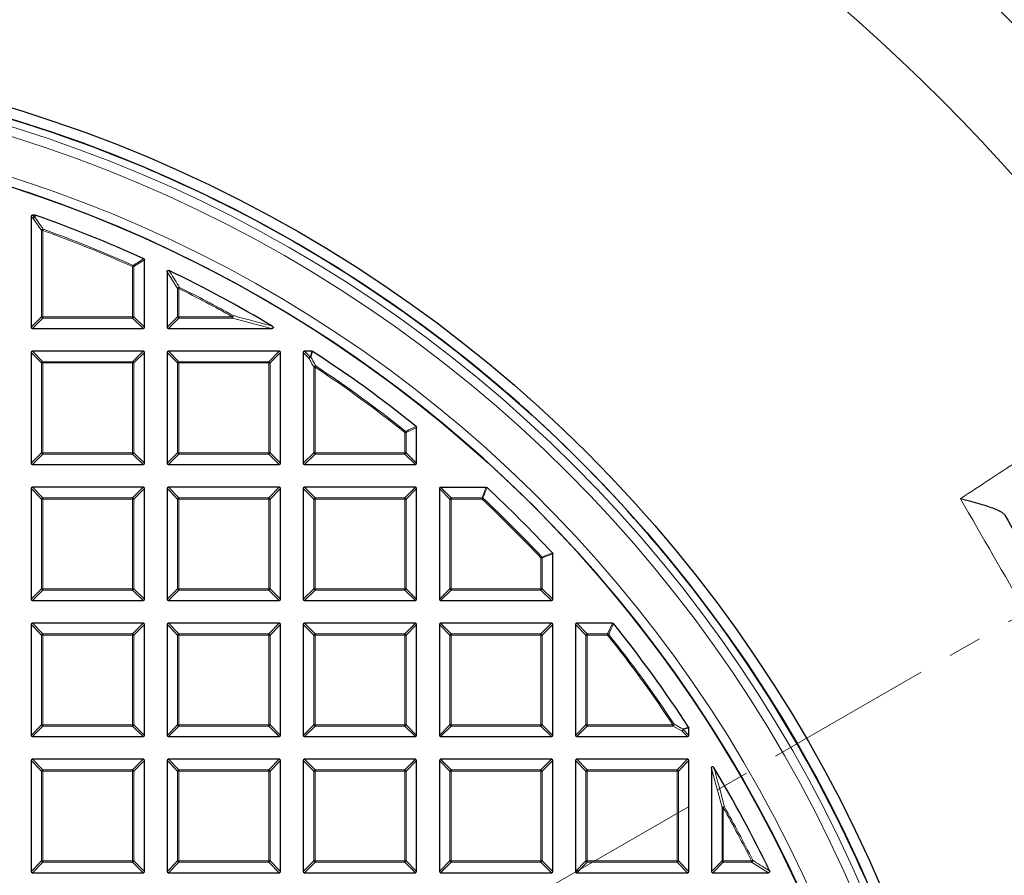
# Model space of a CAD drawing. Units: millimetres. Extents: x 0 to 420, y 0 to 297.
# Drawn here: x 138 to 176, y 218 to 250 of the extents above; entities that cross this region are included whole.
import ezdxf

# ---------------------------------------------------------------- set-up
doc = ezdxf.new("R2010")
doc.units = ezdxf.units.MM
doc.linetypes.add('CENTER', pattern=[10.16, 6.35, -1.27, 1.27, -1.27])

msp = doc.modelspace()

# ---------------------------------------------------------------- linework, layer by layer
at = {"color": 7, "linetype": 'Continuous', "lineweight": 25}
for p, q in [((140.7327, 245.4395), (140.7326, 245.4392)), ((144.6921, 243.7991), (144.6922, 243.7994)), ((138.7869, 242.6685), (138.7869, 238.4818)), ((138.931, 242.718), (138.8364, 242.718)), ((138.931, 242.718), (138.9473, 242.7152)), ((143.0726, 238.4818), (143.0726, 241.0269)), ((143.9298, 240.5793), (143.9298, 238.4818)), ((138.8364, 238.4323), (143.0232, 238.4323)), ((143.9793, 238.4323), (147.8713, 238.4323)), ((138.7869, 237.5257), (138.7869, 233.3389)), ((143.0232, 237.5752), (138.8364, 237.5752)), ((143.0726, 233.3389), (143.0726, 237.5257)), ((143.9298, 237.5257), (143.9298, 233.3389)), ((148.166, 237.5752), (143.9793, 237.5752)), ((148.2155, 233.3389), (148.2155, 237.5257)), ((149.0726, 237.5257), (149.0726, 233.3389)), ((149.4015, 237.5752), (149.1221, 237.5752)), ((153.3584, 233.3389), (153.3584, 234.6959)), ((138.8364, 233.2894), (143.0232, 233.2894)), ((143.9793, 233.2894), (148.166, 233.2894)), ((149.1221, 233.2894), (153.3089, 233.2894)), ((138.7869, 232.3828), (138.7869, 228.1961)), ((143.0232, 232.4323), (138.8364, 232.4323)), ((143.0726, 228.1961), (143.0726, 232.3828)), ((143.9298, 232.3828), (143.9298, 228.1961)), ((148.166, 232.4323), (143.9793, 232.4323)), ((148.2155, 228.1961), (148.2155, 232.3828)), ((149.0726, 232.3828), (149.0726, 228.1961)), ((153.3089, 232.4323), (149.1221, 232.4323)), ((153.3584, 228.1961), (153.3584, 232.3828)), ((154.2155, 232.3828), (154.2155, 228.1961)), ((154.265, 232.4323), (155.9838, 232.4323)), ((158.5012, 228.1961), (158.5012, 229.9149)), ((138.8364, 228.1466), (143.0232, 228.1466)), ((143.9793, 228.1466), (148.166, 228.1466)), ((149.1221, 228.1466), (153.3089, 228.1466)), ((154.265, 228.1466), (158.4517, 228.1466)), ((138.7869, 227.24), (138.7869, 223.0532)), ((143.0232, 227.2894), (138.8364, 227.2894)), ((143.0726, 223.0532), (143.0726, 227.24)), ((143.9298, 227.24), (143.9298, 223.0532)), ((148.166, 227.2894), (143.9793, 227.2894)), ((148.2155, 223.0532), (148.2155, 227.24)), ((149.0726, 227.24), (149.0726, 223.0532)), ((153.3089, 227.2894), (149.1221, 227.2894)), ((153.3584, 223.0532), (153.3584, 227.24)), ((154.2155, 227.24), (154.2155, 223.0532)), ((158.4517, 227.2894), (154.265, 227.2894)), ((158.5012, 223.0532), (158.5012, 227.24)), ((159.3584, 227.24), (159.3584, 223.0532)), ((160.7648, 227.2894), (159.4078, 227.2894)), ((163.6441, 223.0532), (163.6441, 223.3326)), ((138.8364, 223.0037), (143.0232, 223.0037)), ((143.9793, 223.0037), (148.166, 223.0037)), ((149.1221, 223.0037), (153.3089, 223.0037)), ((154.265, 223.0037), (158.4517, 223.0037)), ((159.4078, 223.0037), (163.5946, 223.0037)), ((143.0232, 222.1466), (138.8364, 222.1466)), ((148.166, 222.1466), (143.9793, 222.1466)), ((153.3089, 222.1466), (149.1221, 222.1466)), ((158.4517, 222.1466), (154.265, 222.1466)), ((163.5946, 222.1466), (159.4078, 222.1466)), ((138.7869, 222.0971), (138.7869, 217.9104)), ((143.0726, 217.9104), (143.0726, 222.0971)), ((143.9298, 222.0971), (143.9298, 217.9104)), ((148.2155, 217.9104), (148.2155, 222.0971)), ((149.0726, 222.0971), (149.0726, 217.9104)), ((153.3584, 217.9104), (153.3584, 222.0971)), ((154.2155, 222.0971), (154.2155, 217.9104)), ((158.5012, 217.9104), (158.5012, 222.0971)), ((159.3584, 222.0971), (159.3584, 217.9104)), ((163.6441, 217.9104), (163.6441, 222.0971)), ((164.5012, 221.8024), (164.5012, 217.9104)), ((169.8687, 218.6226), (169.8683, 218.6224)), ((138.8364, 217.8609), (143.0232, 217.8609)), ((143.9793, 217.8609), (148.166, 217.8609)), ((149.1221, 217.8609), (153.3089, 217.8609)), ((154.265, 217.8609), (158.4517, 217.8609)), ((159.4078, 217.8609), (163.5946, 217.8609)), ((164.5507, 217.8609), (166.6482, 217.8609))]:
    msp.add_line(p, q, dxfattribs=at)
at = {"color": 8, "linetype": 'Continuous', "lineweight": 18}
for p, q in [((138.8678, 242.5877), (138.7869, 242.6685)), ((138.8364, 242.718), (138.9172, 242.6372)), ((139.1828, 242.1416), (138.8678, 242.5877)), ((138.9172, 242.6372), (138.931, 242.718)), ((139.2323, 242.1416), (139.1828, 242.1416)), ((139.1828, 238.8777), (139.1828, 242.1416)), ((139.2323, 242.1416), (139.2491, 242.1882)), ((139.2323, 242.1416), (139.2323, 238.8777)), ((142.6273, 240.7713), (142.6475, 240.8165)), ((142.6273, 238.8777), (142.6273, 240.7713)), ((142.6767, 240.7713), (142.6273, 240.7713)), ((143.0726, 241.0269), (142.6767, 240.7713)), ((142.6767, 240.7713), (142.6767, 238.8777)), ((144.3257, 239.9446), (143.9298, 240.5793)), ((144.3752, 239.9446), (144.3972, 239.9889)), ((144.3257, 238.8777), (144.3257, 239.9446)), ((144.3752, 239.9446), (144.3257, 239.9446)), ((144.3752, 239.9446), (144.3752, 238.8777)), ((138.7869, 238.4818), (139.1828, 238.8777)), ((139.2323, 238.8777), (139.1828, 238.8777)), ((139.2323, 238.8777), (139.2323, 238.8282)), ((139.2323, 238.8777), (142.6273, 238.8777)), ((142.6767, 238.8777), (142.6273, 238.8777)), ((142.6273, 238.8777), (142.6273, 238.8282)), ((142.6767, 238.8777), (143.0726, 238.4818)), ((143.9298, 238.4818), (144.3257, 238.8777)), ((144.3752, 238.8777), (144.3257, 238.8777)), ((144.3752, 238.8777), (146.3969, 238.8777)), ((144.3752, 238.8777), (144.3752, 238.8282)), ((146.3969, 238.8777), (146.421, 238.9209)), ((146.3969, 238.8282), (146.3969, 238.8777)), ((139.2323, 238.8282), (138.8364, 238.4323)), ((142.6273, 238.8282), (139.2323, 238.8282)), ((143.0232, 238.4323), (142.6273, 238.8282)), ((144.3752, 238.8282), (143.9793, 238.4323)), ((146.3969, 238.8282), (144.3752, 238.8282)), ((147.8713, 238.4323), (146.3969, 238.8282)), ((139.1828, 237.1298), (138.7869, 237.5257)), ((138.8364, 237.5752), (139.2323, 237.1793)), ((142.6273, 237.1793), (143.0232, 237.5752)), ((143.0726, 237.5257), (142.6767, 237.1298)), ((144.3257, 237.1298), (143.9298, 237.5257)), ((143.9793, 237.5752), (144.3752, 237.1793)), ((147.7701, 237.1793), (148.166, 237.5752)), ((148.2155, 237.5257), (147.8196, 237.1298)), ((149.288, 237.3103), (149.0726, 237.5257)), ((149.1221, 237.5752), (149.3375, 237.3598)), ((139.1828, 233.7348), (139.1828, 237.1298)), ((139.2323, 237.1298), (139.1828, 237.1298)), ((139.2323, 237.1793), (142.6273, 237.1793)), ((139.2323, 237.1793), (139.2323, 237.1298)), ((142.6273, 237.1298), (139.2323, 237.1298)), ((139.2323, 237.1298), (139.2323, 233.7348)), ((142.6273, 237.1793), (142.6273, 237.1298)), ((142.6273, 233.7348), (142.6273, 237.1298)), ((142.6767, 237.1298), (142.6273, 237.1298)), ((142.6767, 237.1298), (142.6767, 233.7348)), ((144.3752, 237.1298), (144.3257, 237.1298)), ((144.3257, 233.7348), (144.3257, 237.1298)), ((144.3752, 237.1793), (144.3752, 237.1298)), ((144.3752, 237.1793), (147.7701, 237.1793)), ((147.7701, 237.1298), (144.3752, 237.1298)), ((144.3752, 237.1298), (144.3752, 233.7348)), ((147.7701, 237.1793), (147.7701, 237.1298)), ((147.7701, 233.7348), (147.7701, 237.1298)), ((147.8196, 237.1298), (147.7701, 237.1298)), ((147.8196, 237.1298), (147.8196, 233.7348)), ((149.518, 236.9755), (149.5454, 237.0167)), ((149.518, 236.9755), (149.4685, 236.9755)), ((149.4685, 233.7348), (149.4685, 236.9755)), ((149.518, 236.9755), (149.518, 233.7348)), ((152.913, 234.5056), (152.9438, 234.5443)), ((152.913, 233.7348), (152.913, 234.5056)), ((152.9625, 234.5056), (152.913, 234.5056)), ((153.3584, 234.6959), (152.9625, 234.5056)), ((152.9625, 234.5056), (152.9625, 233.7348)), ((138.7869, 233.3389), (139.1828, 233.7348)), ((139.2323, 233.6853), (138.8364, 233.2894)), ((139.2323, 233.7348), (139.1828, 233.7348)), ((139.2323, 233.7348), (142.6273, 233.7348)), ((139.2323, 233.7348), (139.2323, 233.6853)), ((142.6273, 233.6853), (139.2323, 233.6853)), ((142.6767, 233.7348), (142.6273, 233.7348)), ((142.6273, 233.7348), (142.6273, 233.6853)), ((143.0232, 233.2894), (142.6273, 233.6853)), ((142.6767, 233.7348), (143.0726, 233.3389)), ((143.9298, 233.3389), (144.3257, 233.7348)), ((144.3752, 233.6853), (143.9793, 233.2894)), ((144.3752, 233.7348), (144.3257, 233.7348)), ((144.3752, 233.7348), (147.7701, 233.7348)), ((144.3752, 233.7348), (144.3752, 233.6853)), ((147.7701, 233.6853), (144.3752, 233.6853)), ((147.8196, 233.7348), (147.7701, 233.7348)), ((147.7701, 233.7348), (147.7701, 233.6853)), ((148.166, 233.2894), (147.7701, 233.6853)), ((147.8196, 233.7348), (148.2155, 233.3389)), ((149.0726, 233.3389), (149.4685, 233.7348)), ((149.518, 233.6853), (149.1221, 233.2894)), ((149.518, 233.7348), (149.4685, 233.7348)), ((149.518, 233.7348), (152.913, 233.7348)), ((149.518, 233.7348), (149.518, 233.6853)), ((152.913, 233.6853), (149.518, 233.6853)), ((152.913, 233.7348), (152.913, 233.6853)), ((152.9625, 233.7348), (152.913, 233.7348)), ((153.3089, 233.2894), (152.913, 233.6853)), ((152.9625, 233.7348), (153.3584, 233.3389)), ((139.1828, 231.9869), (138.7869, 232.3828)), ((138.8364, 232.4323), (139.2323, 232.0364)), ((142.6273, 232.0364), (143.0232, 232.4323)), ((143.0726, 232.3828), (142.6767, 231.9869)), ((144.3257, 231.9869), (143.9298, 232.3828)), ((143.9793, 232.4323), (144.3752, 232.0364)), ((147.7701, 232.0364), (148.166, 232.4323)), ((148.2155, 232.3828), (147.8196, 231.9869)), ((149.4685, 231.9869), (149.0726, 232.3828)), ((149.1221, 232.4323), (149.518, 232.0364)), ((152.913, 232.0364), (153.3089, 232.4323)), ((153.3584, 232.3828), (152.9625, 231.9869)), ((154.6114, 231.9869), (154.2155, 232.3828)), ((154.265, 232.4323), (154.6609, 232.0364)), ((139.2323, 231.9869), (139.1828, 231.9869)), ((139.1828, 228.592), (139.1828, 231.9869)), ((139.2323, 232.0364), (139.2323, 231.9869)), ((139.2323, 232.0364), (142.6273, 232.0364)), ((142.6273, 231.9869), (139.2323, 231.9869)), ((139.2323, 231.9869), (139.2323, 228.592)), ((142.6273, 232.0364), (142.6273, 231.9869)), ((142.6767, 231.9869), (142.6273, 231.9869)), ((142.6273, 228.592), (142.6273, 231.9869)), ((142.6767, 231.9869), (142.6767, 228.592)), ((144.3752, 231.9869), (144.3257, 231.9869)), ((144.3257, 228.592), (144.3257, 231.9869)), ((144.3752, 232.0364), (144.3752, 231.9869)), ((144.3752, 232.0364), (147.7701, 232.0364)), ((147.7701, 231.9869), (144.3752, 231.9869)), ((144.3752, 231.9869), (144.3752, 228.592)), ((147.7701, 232.0364), (147.7701, 231.9869)), ((147.8196, 231.9869), (147.7701, 231.9869)), ((147.7701, 228.592), (147.7701, 231.9869)), ((147.8196, 231.9869), (147.8196, 228.592)), ((149.518, 231.9869), (149.4685, 231.9869)), ((149.4685, 228.592), (149.4685, 231.9869)), ((149.518, 232.0364), (149.518, 231.9869)), ((149.518, 232.0364), (152.913, 232.0364)), ((152.913, 231.9869), (149.518, 231.9869)), ((149.518, 231.9869), (149.518, 228.592)), ((152.913, 232.0364), (152.913, 231.9869)), ((152.913, 228.592), (152.913, 231.9869)), ((152.9625, 231.9869), (152.913, 231.9869)), ((152.9625, 231.9869), (152.9625, 228.592)), ((154.6609, 231.9869), (154.6114, 231.9869)), ((154.6114, 228.592), (154.6114, 231.9869)), ((154.6609, 232.0364), (154.6609, 231.9869)), ((154.6609, 232.0364), (155.8278, 232.0364)), ((154.6609, 231.9869), (154.6609, 228.592)), ((155.8278, 231.9869), (154.6609, 231.9869)), ((155.8278, 231.9869), (155.8278, 232.0364)), ((155.8278, 231.9869), (155.8616, 232.023)), ((158.0558, 229.7589), (158.092, 229.7927)), ((158.0558, 228.592), (158.0558, 229.7589)), ((158.1053, 229.7589), (158.0558, 229.7589)), ((158.5012, 229.9149), (158.1053, 229.7589)), ((158.1053, 229.7589), (158.1053, 228.592)), ((138.7869, 228.1961), (139.1828, 228.592)), ((139.2323, 228.5425), (138.8364, 228.1466)), ((139.2323, 228.592), (139.1828, 228.592)), ((139.2323, 228.592), (139.2323, 228.5425)), ((139.2323, 228.592), (142.6273, 228.592)), ((142.6273, 228.5425), (139.2323, 228.5425)), ((142.6273, 228.592), (142.6273, 228.5425)), ((142.6767, 228.592), (142.6273, 228.592)), ((143.0232, 228.1466), (142.6273, 228.5425)), ((142.6767, 228.592), (143.0726, 228.1961)), ((143.9298, 228.1961), (144.3257, 228.592)), ((144.3752, 228.5425), (143.9793, 228.1466)), ((144.3752, 228.592), (144.3257, 228.592)), ((144.3752, 228.592), (147.7701, 228.592)), ((144.3752, 228.592), (144.3752, 228.5425)), ((147.7701, 228.5425), (144.3752, 228.5425)), ((147.7701, 228.592), (147.7701, 228.5425)), ((147.8196, 228.592), (147.7701, 228.592)), ((148.166, 228.1466), (147.7701, 228.5425)), ((147.8196, 228.592), (148.2155, 228.1961)), ((149.0726, 228.1961), (149.4685, 228.592)), ((149.518, 228.5425), (149.1221, 228.1466)), ((149.518, 228.592), (149.4685, 228.592)), ((149.518, 228.592), (152.913, 228.592)), ((149.518, 228.592), (149.518, 228.5425)), ((152.913, 228.5425), (149.518, 228.5425)), ((152.913, 228.592), (152.913, 228.5425)), ((152.9625, 228.592), (152.913, 228.592)), ((153.3089, 228.1466), (152.913, 228.5425)), ((152.9625, 228.592), (153.3584, 228.1961)), ((154.2155, 228.1961), (154.6114, 228.592)), ((154.6609, 228.5425), (154.265, 228.1466)), ((154.6609, 228.592), (154.6114, 228.592)), ((154.6609, 228.592), (154.6609, 228.5425)), ((154.6609, 228.592), (158.0558, 228.592)), ((158.0558, 228.5425), (154.6609, 228.5425)), ((158.0558, 228.592), (158.0558, 228.5425)), ((158.1053, 228.592), (158.0558, 228.592)), ((158.4517, 228.1466), (158.0558, 228.5425)), ((158.1053, 228.592), (158.5012, 228.1961)), ((139.1828, 226.8441), (138.7869, 227.24)), ((138.8364, 227.2894), (139.2323, 226.8935)), ((142.6273, 226.8935), (143.0232, 227.2894)), ((143.0726, 227.24), (142.6767, 226.8441)), ((144.3257, 226.8441), (143.9298, 227.24)), ((143.9793, 227.2894), (144.3752, 226.8935)), ((147.7701, 226.8935), (148.166, 227.2894)), ((148.2155, 227.24), (147.8196, 226.8441)), ((149.4685, 226.8441), (149.0726, 227.24)), ((149.1221, 227.2894), (149.518, 226.8935)), ((152.913, 226.8935), (153.3089, 227.2894)), ((153.3584, 227.24), (152.9625, 226.8441)), ((154.6114, 226.8441), (154.2155, 227.24)), ((154.265, 227.2894), (154.6609, 226.8935)), ((158.0558, 226.8935), (158.4517, 227.2894)), ((158.5012, 227.24), (158.1053, 226.8441)), ((159.7543, 226.8441), (159.3584, 227.24)), ((159.4078, 227.2894), (159.8037, 226.8935)), ((160.5745, 226.8935), (160.7648, 227.2894)), ((139.1828, 223.4491), (139.1828, 226.8441)), ((139.2323, 226.8441), (139.1828, 226.8441)), ((139.2323, 226.8935), (142.6273, 226.8935)), ((139.2323, 226.8935), (139.2323, 226.8441)), ((139.2323, 226.8441), (139.2323, 223.4491)), ((142.6273, 226.8441), (139.2323, 226.8441)), ((142.6273, 226.8935), (142.6273, 226.8441)), ((142.6767, 226.8441), (142.6273, 226.8441)), ((142.6273, 223.4491), (142.6273, 226.8441)), ((142.6767, 226.8441), (142.6767, 223.4491)), ((144.3752, 226.8441), (144.3257, 226.8441)), ((144.3257, 223.4491), (144.3257, 226.8441)), ((144.3752, 226.8935), (144.3752, 226.8441)), ((144.3752, 226.8935), (147.7701, 226.8935)), ((147.7701, 226.8441), (144.3752, 226.8441)), ((144.3752, 226.8441), (144.3752, 223.4491)), ((147.7701, 226.8935), (147.7701, 226.8441)), ((147.7701, 223.4491), (147.7701, 226.8441)), ((147.8196, 226.8441), (147.7701, 226.8441)), ((147.8196, 226.8441), (147.8196, 223.4491)), ((149.518, 226.8441), (149.4685, 226.8441)), ((149.4685, 223.4491), (149.4685, 226.8441)), ((149.518, 226.8935), (152.913, 226.8935)), ((149.518, 226.8935), (149.518, 226.8441)), ((152.913, 226.8441), (149.518, 226.8441)), ((149.518, 226.8441), (149.518, 223.4491)), ((152.913, 226.8935), (152.913, 226.8441)), ((152.913, 223.4491), (152.913, 226.8441)), ((152.9625, 226.8441), (152.913, 226.8441)), ((152.9625, 226.8441), (152.9625, 223.4491)), ((154.6609, 226.8441), (154.6114, 226.8441)), ((154.6114, 223.4491), (154.6114, 226.8441)), ((154.6609, 226.8935), (154.6609, 226.8441)), ((154.6609, 226.8935), (158.0558, 226.8935)), ((158.0558, 226.8441), (154.6609, 226.8441)), ((154.6609, 226.8441), (154.6609, 223.4491)), ((158.0558, 226.8935), (158.0558, 226.8441)), ((158.0558, 223.4491), (158.0558, 226.8441)), ((158.1053, 226.8441), (158.0558, 226.8441)), ((158.1053, 226.8441), (158.1053, 223.4491)), ((159.8037, 226.8441), (159.7543, 226.8441)), ((159.7543, 223.4491), (159.7543, 226.8441)), ((159.8037, 226.8935), (159.8037, 226.8441)), ((159.8037, 226.8935), (160.5745, 226.8935)), ((159.8037, 226.8441), (159.8037, 223.4491)), ((160.5745, 226.8441), (159.8037, 226.8441)), ((160.5745, 226.8441), (160.5745, 226.8935)), ((160.6132, 226.8749), (160.5745, 226.8441)), ((138.7869, 223.0532), (139.1828, 223.4491)), ((139.2323, 223.3996), (138.8364, 223.0037)), ((139.2323, 223.4491), (139.1828, 223.4491)), ((139.2323, 223.4491), (139.2323, 223.3996)), ((139.2323, 223.4491), (142.6273, 223.4491)), ((142.6273, 223.3996), (139.2323, 223.3996)), ((142.6767, 223.4491), (142.6273, 223.4491)), ((142.6273, 223.4491), (142.6273, 223.3996)), ((143.0232, 223.0037), (142.6273, 223.3996)), ((142.6767, 223.4491), (143.0726, 223.0532)), ((143.9298, 223.0532), (144.3257, 223.4491)), ((144.3752, 223.3996), (143.9793, 223.0037)), ((144.3752, 223.4491), (144.3257, 223.4491)), ((144.3752, 223.4491), (147.7701, 223.4491)), ((144.3752, 223.4491), (144.3752, 223.3996)), ((147.7701, 223.3996), (144.3752, 223.3996)), ((147.7701, 223.4491), (147.7701, 223.3996)), ((147.8196, 223.4491), (147.7701, 223.4491)), ((148.166, 223.0037), (147.7701, 223.3996)), ((147.8196, 223.4491), (148.2155, 223.0532)), ((149.0726, 223.0532), (149.4685, 223.4491)), ((149.518, 223.3996), (149.1221, 223.0037)), ((149.518, 223.4491), (149.4685, 223.4491)), ((149.518, 223.4491), (152.913, 223.4491)), ((149.518, 223.4491), (149.518, 223.3996)), ((152.913, 223.3996), (149.518, 223.3996)), ((152.913, 223.4491), (152.913, 223.3996)), ((152.9625, 223.4491), (152.913, 223.4491)), ((153.3089, 223.0037), (152.913, 223.3996)), ((152.9625, 223.4491), (153.3584, 223.0532)), ((154.2155, 223.0532), (154.6114, 223.4491)), ((154.6609, 223.3996), (154.265, 223.0037)), ((154.6609, 223.4491), (154.6114, 223.4491)), ((154.6609, 223.4491), (158.0558, 223.4491)), ((154.6609, 223.4491), (154.6609, 223.3996)), ((158.0558, 223.3996), (154.6609, 223.3996)), ((158.0558, 223.4491), (158.0558, 223.3996)), ((158.1053, 223.4491), (158.0558, 223.4491)), ((158.4517, 223.0037), (158.0558, 223.3996)), ((158.1053, 223.4491), (158.5012, 223.0532)), ((159.3584, 223.0532), (159.7543, 223.4491)), ((159.8037, 223.3996), (159.4078, 223.0037)), ((159.8037, 223.4491), (159.7543, 223.4491)), ((159.8037, 223.4491), (163.0444, 223.4491)), ((159.8037, 223.4491), (159.8037, 223.3996)), ((163.0444, 223.3996), (159.8037, 223.3996)), ((163.0856, 223.4765), (163.0444, 223.4491)), ((163.0444, 223.3996), (163.0444, 223.4491)), ((163.3792, 223.2191), (163.0444, 223.3996)), ((163.6441, 223.3326), (163.4287, 223.2686)), ((163.4287, 223.2686), (163.6441, 223.0532)), ((163.5946, 223.0037), (163.3792, 223.2191)), ((138.8364, 222.1466), (139.2323, 221.7507)), ((142.6273, 221.7507), (143.0232, 222.1466)), ((143.9793, 222.1466), (144.3752, 221.7507)), ((147.7701, 221.7507), (148.166, 222.1466)), ((149.1221, 222.1466), (149.518, 221.7507)), ((152.913, 221.7507), (153.3089, 222.1466)), ((154.265, 222.1466), (154.6609, 221.7507)), ((158.0558, 221.7507), (158.4517, 222.1466)), ((159.4078, 222.1466), (159.8037, 221.7507)), ((163.1987, 221.7507), (163.5946, 222.1466)), ((139.1828, 221.7012), (138.7869, 222.0971)), ((139.2323, 221.7507), (139.2323, 221.7012)), ((139.2323, 221.7507), (142.6273, 221.7507)), ((142.6273, 221.7507), (142.6273, 221.7012)), ((143.0726, 222.0971), (142.6767, 221.7012)), ((144.3257, 221.7012), (143.9298, 222.0971)), ((144.3752, 221.7507), (144.3752, 221.7012)), ((144.3752, 221.7507), (147.7701, 221.7507)), ((147.7701, 221.7507), (147.7701, 221.7012)), ((148.2155, 222.0971), (147.8196, 221.7012)), ((149.4685, 221.7012), (149.0726, 222.0971)), ((149.518, 221.7507), (152.913, 221.7507)), ((149.518, 221.7507), (149.518, 221.7012)), ((152.913, 221.7507), (152.913, 221.7012)), ((153.3584, 222.0971), (152.9625, 221.7012)), ((154.6114, 221.7012), (154.2155, 222.0971)), ((154.6609, 221.7507), (154.6609, 221.7012)), ((154.6609, 221.7507), (158.0558, 221.7507)), ((158.0558, 221.7507), (158.0558, 221.7012)), ((158.5012, 222.0971), (158.1053, 221.7012)), ((159.7543, 221.7012), (159.3584, 222.0971)), ((159.8037, 221.7507), (159.8037, 221.7012)), ((159.8037, 221.7507), (163.1987, 221.7507)), ((163.1987, 221.7507), (163.1987, 221.7012)), ((163.6441, 222.0971), (163.2482, 221.7012)), ((164.8971, 220.3279), (164.5012, 221.8024)), ((139.2323, 221.7012), (139.1828, 221.7012)), ((139.1828, 218.3063), (139.1828, 221.7012)), ((142.6273, 221.7012), (139.2323, 221.7012)), ((139.2323, 221.7012), (139.2323, 218.3063)), ((142.6273, 218.3063), (142.6273, 221.7012)), ((142.6767, 221.7012), (142.6273, 221.7012)), ((142.6767, 221.7012), (142.6767, 218.3063)), ((144.3752, 221.7012), (144.3257, 221.7012)), ((144.3257, 218.3063), (144.3257, 221.7012)), ((147.7701, 221.7012), (144.3752, 221.7012)), ((144.3752, 221.7012), (144.3752, 218.3063)), ((147.7701, 218.3063), (147.7701, 221.7012)), ((147.8196, 221.7012), (147.7701, 221.7012)), ((147.8196, 221.7012), (147.8196, 218.3063)), ((149.518, 221.7012), (149.4685, 221.7012)), ((149.4685, 218.3063), (149.4685, 221.7012)), ((152.913, 221.7012), (149.518, 221.7012)), ((149.518, 221.7012), (149.518, 218.3063)), ((152.913, 218.3063), (152.913, 221.7012)), ((152.9625, 221.7012), (152.913, 221.7012)), ((152.9625, 221.7012), (152.9625, 218.3063)), ((154.6609, 221.7012), (154.6114, 221.7012)), ((154.6114, 218.3063), (154.6114, 221.7012)), ((158.0558, 221.7012), (154.6609, 221.7012)), ((154.6609, 221.7012), (154.6609, 218.3063)), ((158.0558, 218.3063), (158.0558, 221.7012)), ((158.1053, 221.7012), (158.0558, 221.7012)), ((158.1053, 221.7012), (158.1053, 218.3063)), ((159.8037, 221.7012), (159.7543, 221.7012)), ((159.7543, 218.3063), (159.7543, 221.7012)), ((159.8037, 221.7012), (159.8037, 218.3063)), ((163.1987, 221.7012), (159.8037, 221.7012)), ((163.2482, 221.7012), (163.1987, 221.7012)), ((163.1987, 218.3063), (163.1987, 221.7012)), ((163.2482, 221.7012), (163.2482, 218.3063)), ((164.9466, 220.3279), (164.8971, 220.3279)), ((164.8971, 218.3063), (164.8971, 220.3279)), ((164.9466, 220.3279), (164.9898, 220.3521)), ((164.9466, 220.3279), (164.9466, 218.3063)), ((138.7869, 217.9104), (139.1828, 218.3063)), ((139.2323, 218.2568), (138.8364, 217.8609)), ((139.2323, 218.3063), (139.1828, 218.3063)), ((139.2323, 218.3063), (142.6273, 218.3063)), ((139.2323, 218.3063), (139.2323, 218.2568)), ((142.6273, 218.2568), (139.2323, 218.2568)), ((142.6273, 218.3063), (142.6273, 218.2568)), ((142.6767, 218.3063), (142.6273, 218.3063)), ((143.0232, 217.8609), (142.6273, 218.2568)), ((142.6767, 218.3063), (143.0726, 217.9104)), ((143.9298, 217.9104), (144.3257, 218.3063)), ((144.3752, 218.2568), (143.9793, 217.8609)), ((144.3752, 218.3063), (144.3257, 218.3063)), ((144.3752, 218.3063), (147.7701, 218.3063)), ((144.3752, 218.3063), (144.3752, 218.2568)), ((147.7701, 218.2568), (144.3752, 218.2568)), ((147.7701, 218.3063), (147.7701, 218.2568)), ((147.8196, 218.3063), (147.7701, 218.3063)), ((148.166, 217.8609), (147.7701, 218.2568)), ((147.8196, 218.3063), (148.2155, 217.9104)), ((149.0726, 217.9104), (149.4685, 218.3063)), ((149.518, 218.2568), (149.1221, 217.8609)), ((149.518, 218.3063), (149.4685, 218.3063)), ((149.518, 218.3063), (152.913, 218.3063)), ((149.518, 218.3063), (149.518, 218.2568)), ((152.913, 218.2568), (149.518, 218.2568)), ((152.913, 218.3063), (152.913, 218.2568)), ((152.9625, 218.3063), (152.913, 218.3063)), ((153.3089, 217.8609), (152.913, 218.2568)), ((152.9625, 218.3063), (153.3584, 217.9104)), ((154.2155, 217.9104), (154.6114, 218.3063)), ((154.6609, 218.2568), (154.265, 217.8609)), ((154.6609, 218.3063), (154.6114, 218.3063)), ((154.6609, 218.3063), (158.0558, 218.3063)), ((154.6609, 218.3063), (154.6609, 218.2568)), ((158.0558, 218.2568), (154.6609, 218.2568)), ((158.0558, 218.3063), (158.0558, 218.2568)), ((158.1053, 218.3063), (158.0558, 218.3063)), ((158.4517, 217.8609), (158.0558, 218.2568)), ((158.1053, 218.3063), (158.5012, 217.9104)), ((159.3584, 217.9104), (159.7543, 218.3063)), ((159.8037, 218.2568), (159.4078, 217.8609)), ((159.8037, 218.3063), (159.7543, 218.3063)), ((159.8037, 218.3063), (163.1987, 218.3063)), ((159.8037, 218.3063), (159.8037, 218.2568)), ((163.1987, 218.2568), (159.8037, 218.2568)), ((163.1987, 218.3063), (163.1987, 218.2568)), ((163.2482, 218.3063), (163.1987, 218.3063)), ((163.5946, 217.8609), (163.1987, 218.2568)), ((163.2482, 218.3063), (163.6441, 217.9104)), ((164.5012, 217.9104), (164.8971, 218.3063)), ((164.9466, 218.2568), (164.5507, 217.8609)), ((164.9466, 218.3063), (164.8971, 218.3063)), ((164.9466, 218.3063), (166.0136, 218.3063)), ((164.9466, 218.3063), (164.9466, 218.2568)), ((166.0136, 218.2568), (164.9466, 218.2568)), ((166.0136, 218.3063), (166.0579, 218.3283)), ((166.0136, 218.2568), (166.0136, 218.3063)), ((166.6482, 217.8609), (166.0136, 218.2568))]:
    msp.add_line(p, q, dxfattribs=at)
at = {"color": 7, "linetype": 'CENTER', "lineweight": 18}
msp.add_line((122.9298, 196.8609), (193.1665, 237.4121), dxfattribs=at)
at = {"color": 8, "linetype": 'Continuous', "lineweight": 18, "flags": 128}
for points in [[(138.9473, 242.7152), (138.9376, 242.6583), (138.9336, 242.6344)], [(149.3375, 237.3598), (149.3695, 237.4675), (149.4015, 237.5752)]]:
    msp.add_lwpolyline(points, dxfattribs=at)
at = {"color": 7, "linetype": 'Continuous', "lineweight": 25}
for radius in [52.1429, 51.7381, 49.2857]:
    msp.add_circle((122.9298, 196.8609), radius, dxfattribs=at)
at = {"color": 8, "linetype": 'Continuous', "lineweight": 18}
for radius in [51.4552, 51.0985]:
    msp.add_circle((122.9298, 196.8609), radius, dxfattribs=at)
at = {"color": 7, "linetype": 'Continuous', "lineweight": 25}
for radius, start, end in [(75, 34.385992, 145.614008), (51.7377, 68.70722, 88.79192), (49.2857, 270, 134.99957), (51.7377, 66.29192, 68.70722), (51.7377, 50.67087, 66.29192), (48.5714, 65.53678, 70.74507), (48.5714, 59.06769, 64.29016), (48.5714, 51.23779, 56.93691), (51.7377, 48.33154, 50.67087), (51.7377, 41.6676, 48.33154), (48.5714, 42.93895, 47.06105), (51.7377, 39.32827, 41.6676), (51.7377, 23.70722, 39.32827), (75, 274.385992, 25.614008), (48.5714, 33.06309, 38.76221), (48.5714, 25.70984, 30.93231)]:
    msp.add_arc((122.9298, 196.8609), radius, start, end, dxfattribs=at)
at = {"color": 8, "linetype": 'Continuous', "lineweight": 18}
for centre, radius, start, end in [((122.9298, 196.8609), 71.0491, 34.427346, 145.572654), ((122.9298, 196.8609), 49.6429, 176.311, 174.26802), ((138.9355, 242.5694), 0.0702, 105.11128, 164.88872), ((138.9366, 242.5605), 0.074, 92.30522, 158.42364), ((138.9144, 242.5711), 0.0661, 73.16735, 87.56151), ((139.2517, 242.1141), 0.0741, 91.99164, 158.20784), ((122.9298, 196.8609), 48.126, 65.83981, 70.19948), ((122.9298, 196.8609), 48.1755, 65.83981, 70.19948), ((142.6099, 240.76), 0.0678, 9.56391, 56.2759), ((144.3949, 239.9128), 0.0762, 88.27021, 155.2675), ((122.9298, 196.8609), 48.1755, 60.81593, 63.53771), ((122.9298, 196.8609), 48.126, 60.81593, 63.53771), ((139.2506, 238.896), 0.0702, 195.11128, 254.88872), ((142.609, 238.896), 0.0702, 285.11128, 344.88872), ((144.3935, 238.896), 0.0702, 195.11128, 254.88872), ((146.3118, 238.8998), 0.1112, 319.90211, 10.91382), ((139.2506, 237.1115), 0.0702, 105.11128, 164.88872), ((142.609, 237.1115), 0.0702, 15.11128, 74.88872), ((144.3935, 237.1115), 0.0702, 105.11128, 164.88872), ((147.7518, 237.1115), 0.0702, 15.11128, 74.88872), ((149.3558, 237.292), 0.0702, 105.11128, 164.88872), ((149.3577, 237.273), 0.079, 85.01971, 151.84144), ((149.3325, 237.2936), 0.0664, 61.15732, 85.70384), ((149.5382, 236.9378), 0.0792, 84.84328, 151.62002), ((122.9298, 196.8609), 48.1755, 51.46345, 56.4633), ((122.9298, 196.8609), 48.126, 51.46345, 56.4633), ((152.8959, 234.4974), 0.067, 7.03694, 44.42651), ((139.2506, 233.7531), 0.0702, 195.11128, 254.88872), ((142.609, 233.7531), 0.0702, 285.11128, 344.88872), ((144.3935, 233.7531), 0.0702, 195.11128, 254.88872), ((147.7518, 233.7531), 0.0702, 285.11128, 344.88872), ((149.5363, 233.7531), 0.0702, 195.11128, 254.88872), ((152.8947, 233.7531), 0.0702, 285.11128, 344.88872), ((139.2506, 231.9686), 0.0702, 105.11128, 164.88872), ((142.609, 231.9686), 0.0702, 15.11128, 74.88872), ((144.3935, 231.9686), 0.0702, 105.11128, 164.88872), ((147.7518, 231.9686), 0.0702, 15.11128, 74.88872), ((149.5363, 231.9686), 0.0702, 105.11128, 164.88872), ((152.8947, 231.9686), 0.0702, 15.11128, 74.88872), ((154.6792, 231.9686), 0.0702, 105.11128, 164.88872), ((155.8211, 231.97), 0.0667, 52.61336, 84.26264), ((122.9298, 196.8609), 48.126, 43.124, 46.876), ((122.9298, 196.8609), 48.1755, 43.124, 46.876), ((158.039, 229.7522), 0.0667, 5.73736, 37.38664), ((139.2506, 228.6103), 0.0702, 195.11128, 254.88872), ((142.609, 228.6103), 0.0702, 285.11128, 344.88872), ((144.3935, 228.6103), 0.0702, 195.11128, 254.88872), ((147.7518, 228.6103), 0.0702, 285.11128, 344.88872), ((149.5363, 228.6103), 0.0702, 195.11128, 254.88872), ((152.8947, 228.6103), 0.0702, 285.11128, 344.88872), ((154.6792, 228.6103), 0.0702, 195.11128, 254.88872), ((158.0375, 228.6103), 0.0702, 285.11128, 344.88872), ((122.9298, 196.8609), 71.0491, 274.427346, 25.572654), ((139.2506, 226.8258), 0.0702, 105.11128, 164.88872), ((142.609, 226.8258), 0.0702, 15.11128, 74.88872), ((144.3935, 226.8258), 0.0702, 105.11128, 164.88872), ((147.7518, 226.8258), 0.0702, 15.11128, 74.88872), ((149.5363, 226.8258), 0.0702, 105.11128, 164.88872), ((152.8947, 226.8258), 0.0702, 15.11128, 74.88872), ((154.6792, 226.8258), 0.0702, 105.11128, 164.88872), ((158.0375, 226.8258), 0.0702, 15.11128, 74.88872), ((159.822, 226.8258), 0.0702, 105.11128, 164.88872), ((160.5663, 226.827), 0.067, 45.57349, 82.96306), ((122.9298, 196.8609), 48.126, 33.5367, 38.53655), ((122.9298, 196.8609), 48.1755, 33.5367, 38.53655), ((139.2506, 223.4674), 0.0702, 195.11128, 254.88872), ((142.609, 223.4674), 0.0702, 285.11128, 344.88872), ((144.3935, 223.4674), 0.0702, 195.11128, 254.88872), ((147.7518, 223.4674), 0.0702, 285.11128, 344.88872), ((149.5363, 223.4674), 0.0702, 195.11128, 254.88872), ((152.8947, 223.4674), 0.0702, 285.11128, 344.88872), ((154.6792, 223.4674), 0.0702, 195.11128, 254.88872), ((158.0375, 223.4674), 0.0702, 285.11128, 344.88872), ((159.822, 223.4674), 0.0702, 195.11128, 254.88872), ((163.0067, 223.4693), 0.0792, 298.37998, 5.15672), ((163.3419, 223.2888), 0.079, 298.15856, 4.98029), ((163.3609, 223.2869), 0.0702, 285.11128, 344.88872), ((163.3625, 223.2636), 0.0664, 4.29616, 28.84268), ((139.2506, 221.6829), 0.0702, 105.11128, 164.88872), ((142.609, 221.6829), 0.0702, 15.11128, 74.88872), ((144.3935, 221.6829), 0.0702, 105.11128, 164.88872), ((147.7518, 221.6829), 0.0702, 15.11128, 74.88872), ((149.5363, 221.6829), 0.0702, 105.11128, 164.88872), ((152.8947, 221.6829), 0.0702, 15.11128, 74.88872), ((154.6792, 221.6829), 0.0702, 105.11128, 164.88872), ((158.0375, 221.6829), 0.0702, 15.11128, 74.88872), ((159.822, 221.6829), 0.0702, 105.11128, 164.88872), ((163.1804, 221.6829), 0.0702, 15.11128, 74.88872), ((164.9687, 220.2429), 0.1112, 79.08618, 130.09789), ((122.9298, 196.8609), 48.126, 26.46229, 29.18407), ((122.9298, 196.8609), 48.1755, 26.46229, 29.18407), ((139.2506, 218.3246), 0.0702, 195.11128, 254.88872), ((142.609, 218.3246), 0.0702, 285.11128, 344.88872), ((144.3935, 218.3246), 0.0702, 195.11128, 254.88872), ((147.7518, 218.3246), 0.0702, 285.11128, 344.88872), ((149.5363, 218.3246), 0.0702, 195.11128, 254.88872), ((152.8947, 218.3246), 0.0702, 285.11128, 344.88872), ((154.6792, 218.3246), 0.0702, 195.11128, 254.88872), ((158.0375, 218.3246), 0.0702, 285.11128, 344.88872), ((159.822, 218.3246), 0.0702, 195.11128, 254.88872), ((163.1804, 218.3246), 0.0702, 285.11128, 344.88872), ((164.9649, 218.3246), 0.0702, 195.11128, 254.88872), ((165.9817, 218.326), 0.0762, 294.7325, 1.72979)]:
    msp.add_arc(centre, radius, start, end, dxfattribs=at)
at = {"color": 7, "linetype": 'Continuous', "lineweight": 25}
for centre, major_axis in [((138.8529, 242.652), (-0.0522, 0.0522)), ((138.8529, 238.4983), (-0.0522, -0.0522)), ((143.0067, 238.4983), (0.0522, -0.0522)), ((143.9958, 238.4983), (-0.0522, -0.0522)), ((138.8529, 237.5092), (-0.0522, 0.0522)), ((143.0067, 237.5092), (0.0522, 0.0522)), ((143.9958, 237.5092), (-0.0522, 0.0522)), ((148.1495, 237.5092), (0.0522, 0.0522)), ((149.1386, 237.5092), (-0.0522, 0.0522)), ((138.8529, 233.3554), (-0.0522, -0.0522)), ((143.0067, 233.3554), (0.0522, -0.0522)), ((143.9958, 233.3554), (-0.0522, -0.0522)), ((148.1495, 233.3554), (0.0522, -0.0522)), ((149.1386, 233.3554), (-0.0522, -0.0522)), ((153.2924, 233.3554), (0.0522, -0.0522)), ((138.8529, 232.3663), (-0.0522, 0.0522)), ((143.0067, 232.3663), (0.0522, 0.0522)), ((143.9958, 232.3663), (-0.0522, 0.0522)), ((148.1495, 232.3663), (0.0522, 0.0522)), ((149.1386, 232.3663), (-0.0522, 0.0522)), ((153.2924, 232.3663), (0.0522, 0.0522)), ((154.2815, 232.3663), (-0.0522, 0.0522)), ((138.8529, 228.2126), (-0.0522, -0.0522)), ((143.0067, 228.2126), (0.0522, -0.0522)), ((143.9958, 228.2126), (-0.0522, -0.0522)), ((148.1495, 228.2126), (0.0522, -0.0522)), ((149.1386, 228.2126), (-0.0522, -0.0522)), ((153.2924, 228.2126), (0.0522, -0.0522)), ((154.2815, 228.2126), (-0.0522, -0.0522)), ((158.4352, 228.2126), (0.0522, -0.0522)), ((138.8529, 227.2235), (-0.0522, 0.0522)), ((143.0067, 227.2235), (0.0522, 0.0522)), ((143.9958, 227.2235), (-0.0522, 0.0522)), ((148.1495, 227.2235), (0.0522, 0.0522)), ((149.1386, 227.2235), (-0.0522, 0.0522)), ((153.2924, 227.2235), (0.0522, 0.0522)), ((154.2815, 227.2235), (-0.0522, 0.0522)), ((158.4352, 227.2235), (0.0522, 0.0522)), ((159.4243, 227.2235), (-0.0522, 0.0522)), ((138.8529, 223.0697), (-0.0522, -0.0522)), ((143.0067, 223.0697), (0.0522, -0.0522)), ((143.9958, 223.0697), (-0.0522, -0.0522)), ((148.1495, 223.0697), (0.0522, -0.0522)), ((149.1386, 223.0697), (-0.0522, -0.0522)), ((153.2924, 223.0697), (0.0522, -0.0522)), ((154.2815, 223.0697), (-0.0522, -0.0522)), ((158.4352, 223.0697), (0.0522, -0.0522)), ((159.4243, 223.0697), (-0.0522, -0.0522)), ((163.5781, 223.0697), (0.0522, -0.0522)), ((138.8529, 222.0806), (-0.0522, 0.0522)), ((143.0067, 222.0806), (0.0522, 0.0522)), ((143.9958, 222.0806), (-0.0522, 0.0522)), ((148.1495, 222.0806), (0.0522, 0.0522)), ((149.1386, 222.0806), (-0.0522, 0.0522)), ((153.2924, 222.0806), (0.0522, 0.0522)), ((154.2815, 222.0806), (-0.0522, 0.0522)), ((158.4352, 222.0806), (0.0522, 0.0522)), ((159.4243, 222.0806), (-0.0522, 0.0522)), ((163.5781, 222.0806), (0.0522, 0.0522)), ((138.8529, 217.9269), (-0.0522, -0.0522)), ((143.0067, 217.9269), (0.0522, -0.0522)), ((143.9958, 217.9269), (-0.0522, -0.0522)), ((148.1495, 217.9269), (0.0522, -0.0522)), ((149.1386, 217.9269), (-0.0522, -0.0522)), ((153.2924, 217.9269), (0.0522, -0.0522)), ((154.2815, 217.9269), (-0.0522, -0.0522)), ((158.4352, 217.9269), (0.0522, -0.0522)), ((159.4243, 217.9269), (-0.0522, -0.0522)), ((163.5781, 217.9269), (0.0522, -0.0522)), ((164.5672, 217.9269), (-0.0522, -0.0522))]:
    msp.add_ellipse(centre, major_axis=major_axis, ratio=0.7745967, start_param=5.6241273, end_param=6.9422433, dxfattribs=at)
at = {"color": 8, "linetype": 'Continuous', "lineweight": 18}
for points, knots in [([(138.9336, 242.6344), (138.9492, 242.6125), (139.0271, 242.5027), (139.1323, 242.354), (139.2218, 242.227), (139.2491, 242.1882)], [0, 0, 0, 0, 0.1479738, 0.7398695, 1, 1, 1, 1]), ([(142.6475, 240.8165), (142.6656, 240.8282), (142.7563, 240.8868), (142.8883, 240.972), (143.0023, 241.0453), (143.0437, 241.0719)], [0, 0, 0, 0, 0.1373464, 0.6867318, 1, 1, 1, 1]), ([(144.0007, 240.6239), (144.0157, 240.6001), (144.0902, 240.4815), (144.2225, 240.2702), (144.3396, 240.0818), (144.3972, 239.9889)], [0, 0, 0, 0, 0.11258127, 0.5629069, 1, 1, 1, 1]), ([(146.421, 238.9209), (146.4548, 238.9121), (146.6237, 238.868), (147.1177, 238.7377), (147.574, 238.6127), (147.8967, 238.5242)], [0, 0, 0, 0, 0.0682328, 0.3411657, 1, 1, 1, 1]), ([(149.4285, 237.5671), (149.4229, 237.5483), (149.4016, 237.4765), (149.3803, 237.4047), (149.3646, 237.3517)], [0, 0, 0, 0, 0.2624158, 1, 1, 1, 1]), ([(149.4685, 236.9755), (149.4385, 237.0314), (149.3784, 237.1432), (149.3182, 237.2546), (149.288, 237.3103)], [0, 0, 0, 0, 0.4999989, 1, 1, 1, 1]), ([(149.3646, 237.3517), (149.3786, 237.3259), (149.4158, 237.2572), (149.476, 237.1456), (149.5223, 237.0597), (149.5454, 237.0167)], [0, 0, 0, 0, 0.2320022, 0.6160006, 1, 1, 1, 1]), ([(173.9073, 231.9977), (174.6843, 232.5104), (176.3578, 233.6144), (178.9044, 235.2944), (180.6571, 236.4507), (181.5342, 237.0292)], [0, 0, 0, 0, 0.3022134, 0.6508483, 1, 1, 1, 1]), ([(152.9438, 234.5443), (152.9623, 234.5532), (153.0549, 234.5978), (153.187, 234.6612), (153.3005, 234.7156), (153.3399, 234.7345)], [0, 0, 0, 0, 0.14033246, 0.70166231, 1, 1, 1, 1]), ([(155.8278, 232.0364), (155.8538, 232.1024), (155.9059, 232.2343), (155.9579, 232.3663), (155.9838, 232.4323)], [0, 0, 0, 0, 0.4999999, 1, 1, 1, 1]), ([(156.0176, 232.419), (156.0102, 232.4003), (155.9882, 232.3443), (155.9514, 232.2508), (155.9068, 232.1375), (155.8768, 232.0616), (155.8616, 232.023)], [0, 0, 0, 0, 0.14160728, 0.42482183, 0.7080364, 1, 1, 1, 1]), ([(158.092, 229.7927), (158.1106, 229.8001), (158.2041, 229.8369), (158.3361, 229.8889), (158.4494, 229.9335), (158.488, 229.9486)], [0, 0, 0, 0, 0.1416073, 0.7080364, 1, 1, 1, 1]), ([(160.8034, 227.2709), (160.7945, 227.2524), (160.7501, 227.1598), (160.6868, 227.0277), (160.6322, 226.9143), (160.6132, 226.8749)], [0, 0, 0, 0, 0.1403325, 0.7016623, 1, 1, 1, 1]), ([(163.0856, 223.4765), (163.1116, 223.4625), (163.2235, 223.4023), (163.335, 223.342), (163.4206, 223.2957)], [0, 0, 0, 0, 0.2320022, 1, 1, 1, 1]), ([(163.4206, 223.2957), (163.4395, 223.3013), (163.5113, 223.3226), (163.5831, 223.3439), (163.6361, 223.3596)], [0, 0, 0, 0, 0.2624158, 1, 1, 1, 1]), ([(164.5932, 221.8278), (164.6024, 221.7945), (164.6485, 221.6277), (164.7827, 221.1379), (164.904, 220.6776), (164.9898, 220.3521)], [0, 0, 0, 0, 0.06823284, 0.3411657, 1, 1, 1, 1]), ([(166.0579, 218.3283), (166.0818, 218.3135), (166.2014, 218.2393), (166.4134, 218.1072), (166.6006, 217.9897), (166.6928, 217.9318)], [0, 0, 0, 0, 0.1125813, 0.5629069, 1, 1, 1, 1])]:
    msp.add_open_spline(points, degree=3, knots=knots, dxfattribs=at)
at = {"color": 7, "linetype": 'Continuous', "lineweight": 25}
for points, knots in [([(143.0437, 241.0719), (143.0485, 241.0692), (143.0583, 241.0636), (143.0681, 241.05), (143.0722, 241.0371), (143.0725, 241.0293), (143.0726, 241.0269)], [0, 0, 0, 0, 0.2940011, 0.5887921, 0.8706934, 1, 1, 1, 1]), ([(143.9298, 240.5793), (143.9303, 240.5863), (143.9312, 240.5987), (143.9392, 240.6147), (143.9505, 240.6253), (143.9641, 240.6304), (143.9802, 240.6311), (143.9925, 240.6277), (143.9997, 240.6243), (144.0007, 240.6239)], [0, 0, 0, 0, 0.202666, 0.3549666, 0.5083828, 0.6386438, 0.7684389, 0.9680988, 1, 1, 1, 1]), ([(147.8967, 238.5242), (147.9073, 238.5172), (147.9224, 238.5073), (147.9373, 238.4895), (147.9434, 238.4771), (147.9442, 238.4657), (147.9417, 238.4573), (147.9357, 238.4491), (147.9231, 238.4404), (147.9008, 238.4335), (147.8821, 238.4327), (147.8713, 238.4323)], [0, 0, 0, 0, 0.2304097, 0.3261493, 0.4227784, 0.4761398, 0.5297763, 0.5793565, 0.6592181, 0.8033789, 1, 1, 1, 1]), ([(149.4015, 237.5752), (149.4029, 237.5751), (149.4056, 237.5751), (149.4098, 237.5745), (149.4139, 237.5737), (149.4175, 237.5726), (149.4207, 237.5713), (149.4234, 237.5701), (149.426, 237.5687), (149.4277, 237.5677), (149.4285, 237.5671)], [0, 0, 0, 0, 0.1435372, 0.2880533, 0.4357113, 0.5844753, 0.6874217, 0.7907385, 0.8951816, 1, 1, 1, 1]), ([(153.3399, 234.7345), (153.3438, 234.7306), (153.3518, 234.7229), (153.3575, 234.7088), (153.3581, 234.6996), (153.3584, 234.6959)], [0, 0, 0, 0, 0.374564, 0.7496616, 1, 1, 1, 1]), ([(155.9838, 232.4323), (155.9852, 232.4323), (155.9879, 232.4322), (155.992, 232.4317), (155.9961, 232.4308), (156.0001, 232.4296), (156.004, 232.4281), (156.0077, 232.4263), (156.0113, 232.4241), (156.0141, 232.422), (156.0161, 232.4203), (156.0171, 232.4195), (156.0176, 232.419)], [0, 0, 0, 0, 0.1100986, 0.2209255, 0.3341124, 0.4481413, 0.5582491, 0.6691438, 0.782494, 0.8966758, 0.9483011, 1, 1, 1, 1]), ([(175.5639, 231.4102), (175.5312, 231.4403), (175.4661, 231.5004), (175.2173, 231.6067), (174.9436, 231.705), (174.6427, 231.8004), (174.2968, 231.899), (174.0391, 231.9654), (173.9082, 231.9975), (173.9073, 231.9977)], [0, 0, 0, 0, 0.1870926, 0.3728213, 0.5156417, 0.6586417, 0.828674, 0.9987891, 1, 1, 1, 1]), ([(175.5639, 231.4102), (175.5693, 231.4009), (176.1698, 230.3607), (177.3657, 228.2894), (178.5615, 226.2182), (179.1621, 225.178), (179.1674, 225.1687)], [0, 0, 0, 0, 0.0044531, 0.5, 0.9955469, 1, 1, 1, 1]), ([(158.488, 229.9486), (158.4913, 229.9442), (158.4981, 229.9354), (158.501, 229.923), (158.5012, 229.9162), (158.5012, 229.9149)], [0, 0, 0, 0, 0.4479662, 0.8962787, 1, 1, 1, 1]), ([(160.7648, 227.2894), (160.7703, 227.2889), (160.7814, 227.2879), (160.7947, 227.2805), (160.8009, 227.2737), (160.8034, 227.2709)], [0, 0, 0, 0, 0.3745639, 0.7496616, 1, 1, 1, 1]), ([(163.6361, 223.3596), (163.6387, 223.3546), (163.6433, 223.3462), (163.6438, 223.3366), (163.6441, 223.3326)], [0, 0, 0, 0, 0.5839322, 1, 1, 1, 1]), ([(164.5012, 221.8024), (164.5018, 221.8151), (164.5026, 221.833), (164.5101, 221.8551), (164.5177, 221.8667), (164.527, 221.8732), (164.5355, 221.8753), (164.5456, 221.8744), (164.5595, 221.8681), (164.577, 221.8525), (164.5872, 221.8368), (164.5932, 221.8278)], [0, 0, 0, 0, 0.2300869, 0.3260383, 0.422889, 0.4762033, 0.52979, 0.5793718, 0.6593713, 0.8038076, 1, 1, 1, 1]), ([(166.6928, 217.9318), (166.6954, 217.9253), (166.6999, 217.9137), (166.6997, 217.8958), (166.6941, 217.8814), (166.684, 217.8708), (166.6698, 217.8633), (166.6573, 217.861), (166.6493, 217.8609), (166.6482, 217.8609)], [0, 0, 0, 0, 0.202661, 0.354981, 0.5084169, 0.6386859, 0.7684748, 0.9681482, 1, 1, 1, 1])]:
    msp.add_open_spline(points, degree=3, knots=knots, dxfattribs=at)
at = {"color": 8, "linetype": 'Continuous', "lineweight": 18}
msp.add_open_spline([(178.8479, 223.4403), (178.0235, 224.8659), (176.3745, 227.7172), (174.7297, 230.5709), (173.9073, 231.9977)], degree=3, dxfattribs=at)

doc.saveas('drawing.dxf')
